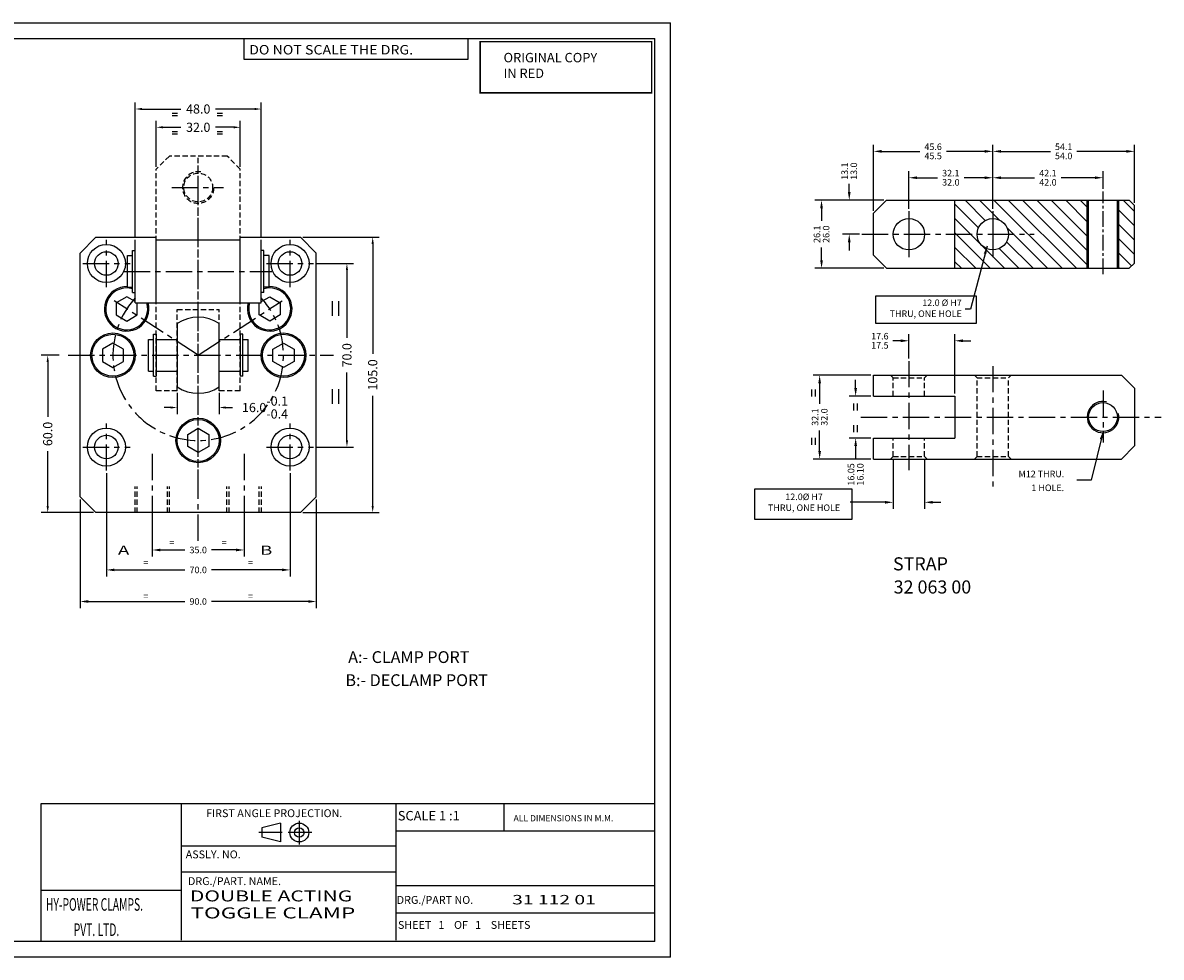
# Model space of a CAD drawing. Extents: x -588 to 260, y -1698 to 289.
# Drawn here: x -331 to 103, y -1698 to -1342 of the extents above; entities that cross this region are included whole.
import ezdxf

# ---------------------------------------------------------------- set-up
doc = ezdxf.new("R2010")
doc.units = 0
doc.header["$LTSCALE"] = 8
doc.header["$MEASUREMENT"] = 0
for name, pattern in [('CENTER', [2, 1.25, -0.25, 0.25, -0.25]), ('CENTER2', [1.125, 0.75, -0.125, 0.125, -0.125]), ('HIDDEN', [0.375, 0.25, -0.125])]:
    doc.linetypes.add(name, pattern=pattern)
doc.layers.get('0').update_dxf_attribs({"linetype": 'CONTINUOUS'})
doc.layers.get('DEFPOINTS').update_dxf_attribs({"linetype": 'CONTINUOUS'})
doc.styles.add('ROMANC', font='romanc', dxfattribs={"height": 3})
doc.styles.add('ROMAND', font='romand', dxfattribs={"width": 1.5, "height": 3})
doc.styles.add('ROMANS', font='romans', dxfattribs={"height": 2.5})
doc.styles.add('ROMANT', font='romant', dxfattribs={"width": 1.5, "height": 5})
doc.styles.get("Standard").update_dxf_attribs({"font": 'romans.shx', "height": 3.5})
doc.dimstyles.get("Standard").update_dxf_attribs({"dimtxt": 0.18, "dimasz": 0.18, "dimexe": 0.18, "dimexo": 0.0625, "dimgap": 0.09, "dimtad": 0, "dimtih": 1, "dimtoh": 1, "dimdec": 4, "dimzin": 0, "dimdsep": 46, "dimtxsty": 'Standard', "dimcen": 0.09, "dimadec": 0, "dimazin": 0, "dimtfac": 1, "dimtdec": 4, "dimtofl": 0, "dimtmove": 0, "dimatfit": 3, "dimfxl": 0, "dimtolj": 1, "dimtzin": 0, "dimarcsym": 0})

# ---------------------------------------------------------------- blocks, each defined once
blk = doc.blocks.new('*D29')
at = {"color": 0}
for p, q in [((-309.42, -1523.84), (-309.42, -1565.29)), ((-219.42, -1523.84), (-219.42, -1565.29)), ((-306.34, -1562.77), (-269.49, -1562.77)), ((-222.5, -1562.77), (-259.35, -1562.77))]:
    blk.add_line(p, q, dxfattribs=at)
for points in [[(-306.34, -1562.25), (-306.34, -1563.28), (-309.42, -1562.77)], [(-222.5, -1562.25), (-222.5, -1563.28), (-219.42, -1562.77)]]:
    blk.add_solid(points, dxfattribs=at)
at = {"layer": 'DEFPOINTS', "color": 0}
for p in [(-309.42, -1522.86), (-219.42, -1522.86), (-219.42, -1562.77)]:
    blk.add_point(p, dxfattribs=at)
at = {"color": 0, "insert": (-264.42, -1562.77), "char_height": 2.5, "attachment_point": 5, "style": 'ROMANS'}
blk.add_mtext('\\A1;90.0', dxfattribs=at)
blk = doc.blocks.new('*D28')
at = {"color": 0}
for p, q in [((-288.42, -1423.99), (-288.42, -1372.42)), ((-285.9, -1374.94), (-271.02, -1374.94)), ((-242.94, -1374.94), (-257.83, -1374.94)), ((-240.42, -1423.99), (-240.42, -1372.42))]:
    blk.add_line(p, q, dxfattribs=at)
for points in [[(-285.9, -1374.52), (-285.9, -1375.36), (-288.42, -1374.94)], [(-242.94, -1374.52), (-242.94, -1375.36), (-240.42, -1374.94)]]:
    blk.add_solid(points, dxfattribs=at)
at = {"layer": 'DEFPOINTS', "color": 0}
for p in [(-240.42, -1374.94), (-288.42, -1424.86), (-240.42, -1424.86)]:
    blk.add_point(p, dxfattribs=at)
at = {"color": 0, "insert": (-264.42, -1374.94), "char_height": 3.5, "attachment_point": 5}
blk.add_mtext('\\A1;48.0', dxfattribs=at)
blk = doc.blocks.new('*D15')
at = {"color": 0}
for p, q in [((-299.42, -1513.84), (-299.42, -1553.24)), ((-229.42, -1513.84), (-229.42, -1553.24)), ((-296.34, -1550.72), (-269.49, -1550.72)), ((-232.5, -1550.72), (-259.35, -1550.72))]:
    blk.add_line(p, q, dxfattribs=at)
for points in [[(-296.34, -1550.21), (-296.34, -1551.23), (-299.42, -1550.72)], [(-232.5, -1550.21), (-232.5, -1551.23), (-229.42, -1550.72)]]:
    blk.add_solid(points, dxfattribs=at)
at = {"layer": 'DEFPOINTS', "color": 0}
for p in [(-299.42, -1512.86), (-229.42, -1512.86), (-229.42, -1550.72)]:
    blk.add_point(p, dxfattribs=at)
at = {"color": 0, "insert": (-264.42, -1550.72), "char_height": 2.5, "attachment_point": 5, "style": 'ROMANS'}
blk.add_mtext('\\A1;70.0', dxfattribs=at)
blk = doc.blocks.new('A$C6DDE37B2')
at = {"color": 1, "const_width": 0.787}
blk.add_lwpolyline([(86.33, 0.39), (86.33, 26.07), (0.39, 26.07), (0.39, 0.39)], close=True, dxfattribs=at)
at = {"color": 1, "insert": (12.09, 20.42), "char_height": 4.719, "width": 64.493, "attachment_point": 1, "style": 'ROMANS'}
blk.add_mtext('\\Fromant.shx;ORIGINAL COPY\\PIN RED', dxfattribs=at)
blk = doc.blocks.new('A$C6B50373B')
at = {"xscale": 0.8, "yscale": 0.8, "zscale": 0.8}
blk.add_blockref('A$C6DDE37B2', (0, 0), dxfattribs=at)
blk = doc.blocks.new('A$C403733ED')
at = {"xscale": 0.55, "yscale": 0.55, "zscale": 0.55}
blk.add_blockref('A$C6B50373B', (0, 0), dxfattribs=at)
blk = doc.blocks.new('O')
at = {"xscale": 1.5, "yscale": 1.5, "zscale": 1.5}
blk.add_blockref('A$C403733ED', (-20.34, 69.68), dxfattribs=at)
blk = doc.blocks.new('A$C0705617E')
at = {"xscale": 0.96, "yscale": 0.96, "zscale": 0.96}
blk.add_blockref('O', (19.52, -66.89), dxfattribs=at)
blk = doc.blocks.new('*D24')
at = {"color": 0}
for p, q in [((-224.55, -1423.86), (-195.4, -1423.86)), ((-197.92, -1426.38), (-197.92, -1468.35)), ((-197.92, -1526.34), (-197.92, -1484.37)), ((-224.55, -1528.86), (-195.4, -1528.86))]:
    blk.add_line(p, q, dxfattribs=at)
for points in [[(-198.34, -1426.38), (-197.5, -1426.38), (-197.92, -1423.86)], [(-198.34, -1526.34), (-197.5, -1526.34), (-197.92, -1528.86)]]:
    blk.add_solid(points, dxfattribs=at)
at = {"layer": 'DEFPOINTS', "color": 0}
for p in [(-225.42, -1423.86), (-225.42, -1528.86), (-197.92, -1528.86)]:
    blk.add_point(p, dxfattribs=at)
at = {"color": 0, "insert": (-197.92, -1476.36), "char_height": 3.5, "attachment_point": 5, "rotation": 90}
blk.add_mtext('\\A1;105.0', dxfattribs=at)
blk = doc.blocks.new('*D23')
at = {"color": 0}
for p, q in [((-219.55, -1433.86), (-205.22, -1433.86)), ((-207.74, -1436.38), (-207.74, -1462.27)), ((-207.74, -1501.34), (-207.74, -1475.45)), ((-219.55, -1503.86), (-205.22, -1503.86))]:
    blk.add_line(p, q, dxfattribs=at)
for points in [[(-208.16, -1436.38), (-207.32, -1436.38), (-207.74, -1433.86)], [(-208.16, -1501.34), (-207.32, -1501.34), (-207.74, -1503.86)]]:
    blk.add_solid(points, dxfattribs=at)
at = {"layer": 'DEFPOINTS', "color": 0}
for p in [(-220.42, -1433.86), (-220.42, -1503.86), (-207.74, -1503.86)]:
    blk.add_point(p, dxfattribs=at)
at = {"color": 0, "insert": (-207.74, -1468.86), "char_height": 3.5, "attachment_point": 5, "rotation": 90}
blk.add_mtext('\\A1;70.0', dxfattribs=at)
blk = doc.blocks.new('*D26')
at = {"color": 0}
for p, q in [((-272.42, -1483.24), (-272.42, -1491.31)), ((-256.42, -1483.24), (-256.42, -1491.31)), ((-274.94, -1488.79), (-277.46, -1488.79)), ((-253.9, -1488.79), (-251.38, -1488.79))]:
    blk.add_line(p, q, dxfattribs=at)
for points in [[(-274.94, -1488.37), (-274.94, -1489.21), (-272.42, -1488.79)], [(-253.9, -1488.37), (-253.9, -1489.21), (-256.42, -1488.79)]]:
    blk.add_solid(points, dxfattribs=at)
at = {"layer": 'DEFPOINTS', "color": 0}
for p in [(-272.42, -1482.36), (-256.42, -1482.36), (-256.42, -1488.79)]:
    blk.add_point(p, dxfattribs=at)
at = {"color": 0, "insert": (-238.96, -1488.79), "char_height": 3.5, "attachment_point": 5}
blk.add_mtext('\\A1;16.0\\S-0.1^ -0.4;', dxfattribs=at)
blk = doc.blocks.new('*D25')
at = {"color": 0}
for p, q in [((-281.92, -1528.21), (-281.92, -1545.64)), ((-246.92, -1528.21), (-246.92, -1545.64)), ((-278.84, -1543.12), (-269.49, -1543.12)), ((-250, -1543.12), (-259.35, -1543.12))]:
    blk.add_line(p, q, dxfattribs=at)
for points in [[(-278.84, -1542.61), (-278.84, -1543.63), (-281.92, -1543.12)], [(-250, -1542.61), (-250, -1543.63), (-246.92, -1543.12)]]:
    blk.add_solid(points, dxfattribs=at)
at = {"layer": 'DEFPOINTS', "color": 0}
for p in [(-281.92, -1527.23), (-246.92, -1527.23), (-246.92, -1543.12)]:
    blk.add_point(p, dxfattribs=at)
at = {"color": 0, "insert": (-264.42, -1543.12), "char_height": 2.5, "attachment_point": 5, "style": 'ROMANS'}
blk.add_mtext('\\A1;35.0', dxfattribs=at)
blk = doc.blocks.new('*D27')
at = {"color": 0}
for p, q in [((-280.42, -1396.99), (-280.42, -1379.39)), ((-248.42, -1396.99), (-248.42, -1379.39)), ((-277.9, -1381.91), (-271.02, -1381.91)), ((-250.94, -1381.91), (-257.83, -1381.91))]:
    blk.add_line(p, q, dxfattribs=at)
for points in [[(-277.9, -1381.49), (-277.9, -1382.33), (-280.42, -1381.91)], [(-250.94, -1381.49), (-250.94, -1382.33), (-248.42, -1381.91)]]:
    blk.add_solid(points, dxfattribs=at)
at = {"layer": 'DEFPOINTS', "color": 0}
for p in [(-248.42, -1381.91), (-280.42, -1397.86), (-248.42, -1397.86)]:
    blk.add_point(p, dxfattribs=at)
at = {"color": 0, "insert": (-264.42, -1381.91), "char_height": 3.5, "attachment_point": 5}
blk.add_mtext('\\A1;32.0', dxfattribs=at)
blk = doc.blocks.new('*D30')
at = {"color": 0}
for p, q in [((-317.43, -1468.86), (-324.3, -1468.86)), ((-321.78, -1471.38), (-321.78, -1492.35)), ((-321.78, -1526.34), (-321.78, -1505.37)), ((-304.3, -1528.86), (-324.3, -1528.86))]:
    blk.add_line(p, q, dxfattribs=at)
for points in [[(-322.2, -1471.38), (-321.36, -1471.38), (-321.78, -1468.86)], [(-322.2, -1526.34), (-321.36, -1526.34), (-321.78, -1528.86)]]:
    blk.add_solid(points, dxfattribs=at)
at = {"layer": 'DEFPOINTS', "color": 0}
for p in [(-316.56, -1468.86), (-321.78, -1528.86), (-303.42, -1528.86)]:
    blk.add_point(p, dxfattribs=at)
at = {"color": 0, "insert": (-321.78, -1498.86), "char_height": 3.5, "attachment_point": 5, "rotation": 90}
blk.add_mtext('\\A1;60.0', dxfattribs=at)
blk = doc.blocks.new('*D41')
at = {"color": 0}
for p, q in [((0.44, -1508.41), (0.44, -1527.45)), ((12.44, -1508.41), (12.44, -1527.45)), ((-2.64, -1524.93), (-15.98, -1524.93)), ((15.52, -1524.93), (18.6, -1524.93))]:
    blk.add_line(p, q, dxfattribs=at)
for points in [[(-2.64, -1524.42), (-2.64, -1525.45), (0.44, -1524.93)], [(15.52, -1524.42), (15.52, -1525.45), (12.44, -1524.93)]]:
    blk.add_solid(points, dxfattribs=at)
at = {"layer": 'DEFPOINTS', "color": 0}
for p in [(0.44, -1507.43), (12.44, -1507.43), (12.44, -1524.93)]:
    blk.add_point(p, dxfattribs=at)
at = {"color": 0, "insert": (-33.49, -1524.93), "char_height": 2.5, "attachment_point": 5, "style": 'ROMANS'}
blk.add_mtext('\\A1;12.0%%C H7\\PTHRU, ONE HOLE', dxfattribs=at)
blk = doc.blocks.new('*D42')
at = {"color": 0}
for p, q in [((-8.04, -1476.43), (-30.08, -1476.43)), ((-27.56, -1479.51), (-27.56, -1487.36)), ((-27.56, -1505.35), (-27.56, -1497.5)), ((-8.04, -1508.43), (-30.08, -1508.43))]:
    blk.add_line(p, q, dxfattribs=at)
for points in [[(-28.07, -1479.51), (-27.05, -1479.51), (-27.56, -1476.43)], [(-28.07, -1505.35), (-27.05, -1505.35), (-27.56, -1508.43)]]:
    blk.add_solid(points, dxfattribs=at)
at = {"layer": 'DEFPOINTS', "color": 0}
for p in [(-7.06, -1476.43), (-27.56, -1508.43), (-7.06, -1508.43)]:
    blk.add_point(p, dxfattribs=at)
at = {"color": 0, "insert": (-27.56, -1492.43), "char_height": 2.5, "attachment_point": 5, "rotation": 90, "style": 'ROMANS'}
blk.add_mtext('\\A1;\\S32.1^ 32.0;', dxfattribs=at)
blk = doc.blocks.new('*D43')
at = {"color": 0}
for p, q in [((-13.84, -1481.35), (-13.84, -1478.27)), ((-8.04, -1484.43), (-16.36, -1484.43)), ((-8.04, -1500.43), (-16.36, -1500.43)), ((-13.84, -1503.51), (-13.84, -1508.22))]:
    blk.add_line(p, q, dxfattribs=at)
for points in [[(-14.36, -1481.35), (-13.33, -1481.35), (-13.84, -1484.43)], [(-14.36, -1503.51), (-13.33, -1503.51), (-13.84, -1500.43)]]:
    blk.add_solid(points, dxfattribs=at)
at = {"layer": 'DEFPOINTS', "color": 0}
for p in [(-7.06, -1484.43), (-13.84, -1500.43), (-7.06, -1500.43)]:
    blk.add_point(p, dxfattribs=at)
at = {"color": 0, "insert": (-13.84, -1514.3), "char_height": 2.5, "attachment_point": 5, "rotation": 90, "style": 'ROMANS'}
blk.add_mtext('\\A1;\\S16.05^ 16.10;', dxfattribs=at)
blk = doc.blocks.new('*D44')
at = {"color": 0}
for p, q in [((6.44, -1470.08), (6.44, -1460.81)), ((23.94, -1483.45), (23.94, -1460.81)), ((3.36, -1463.33), (0.28, -1463.33)), ((27.02, -1463.33), (30.1, -1463.33))]:
    blk.add_line(p, q, dxfattribs=at)
for points in [[(3.36, -1462.82), (3.36, -1463.85), (6.44, -1463.33)], [(27.02, -1462.82), (27.02, -1463.85), (23.94, -1463.33)]]:
    blk.add_solid(points, dxfattribs=at)
at = {"layer": 'DEFPOINTS', "color": 0}
for p in [(6.44, -1463.33), (6.44, -1471.06), (23.94, -1484.43)]:
    blk.add_point(p, dxfattribs=at)
at = {"color": 0, "insert": (-4.61, -1463.33), "char_height": 2.5, "attachment_point": 5, "style": 'ROMANS'}
blk.add_mtext('\\A1;\\S17.6^ 17.5;', dxfattribs=at)
blk = doc.blocks.new('*D45')
at = {"color": 0}
for p, q in [((6.44, -1412.97), (6.44, -1398.63)), ((9.52, -1401.15), (17.37, -1401.15)), ((35.36, -1401.15), (27.51, -1401.15)), ((38.44, -1412.97), (38.44, -1398.63))]:
    blk.add_line(p, q, dxfattribs=at)
for points in [[(9.52, -1400.64), (9.52, -1401.66), (6.44, -1401.15)], [(35.36, -1400.64), (35.36, -1401.66), (38.44, -1401.15)]]:
    blk.add_solid(points, dxfattribs=at)
at = {"layer": 'DEFPOINTS', "color": 0}
for p in [(38.44, -1401.15), (6.44, -1413.95), (38.44, -1413.95)]:
    blk.add_point(p, dxfattribs=at)
at = {"color": 0, "insert": (22.44, -1401.15), "char_height": 2.5, "attachment_point": 5, "style": 'ROMANS'}
blk.add_mtext('\\A1;\\S32.1^ 32.0;', dxfattribs=at)
blk = doc.blocks.new('*D46')
at = {"color": 0}
for p, q in [((-7.06, -1413.71), (-7.06, -1388.57)), ((-3.98, -1391.09), (10.62, -1391.09)), ((35.36, -1391.09), (20.76, -1391.09)), ((38.44, -1412.97), (38.44, -1388.57))]:
    blk.add_line(p, q, dxfattribs=at)
for points in [[(-3.98, -1390.57), (-3.98, -1391.6), (-7.06, -1391.09)], [(35.36, -1390.57), (35.36, -1391.6), (38.44, -1391.09)]]:
    blk.add_solid(points, dxfattribs=at)
at = {"layer": 'DEFPOINTS', "color": 0}
for p in [(38.44, -1391.09), (38.44, -1413.95), (-7.06, -1414.69)]:
    blk.add_point(p, dxfattribs=at)
at = {"color": 0, "insert": (15.69, -1391.09), "char_height": 2.5, "attachment_point": 5, "style": 'ROMANS'}
blk.add_mtext('\\A1;\\S45.6^ 45.5;', dxfattribs=at)
blk = doc.blocks.new('*D47')
at = {"color": 0}
for p, q in [((-4.02, -1409.69), (-29.36, -1409.69)), ((-26.84, -1412.77), (-26.84, -1417.62)), ((-26.84, -1432.61), (-26.84, -1427.76)), ((-3.04, -1435.69), (-29.36, -1435.69))]:
    blk.add_line(p, q, dxfattribs=at)
for points in [[(-27.36, -1412.77), (-26.33, -1412.77), (-26.84, -1409.69)], [(-27.36, -1432.61), (-26.33, -1432.61), (-26.84, -1435.69)]]:
    blk.add_solid(points, dxfattribs=at)
at = {"layer": 'DEFPOINTS', "color": 0}
for p in [(-3.04, -1409.69), (-26.84, -1435.69), (-2.06, -1435.69)]:
    blk.add_point(p, dxfattribs=at)
at = {"color": 0, "insert": (-26.84, -1422.69), "char_height": 2.5, "attachment_point": 5, "rotation": 90, "style": 'ROMANS'}
blk.add_mtext('\\A1;\\S26.1^ 26.0;', dxfattribs=at)
blk = doc.blocks.new('*D48')
at = {"color": 0}
for p, q in [((-16.29, -1406.61), (-16.29, -1403.53)), ((-3.04, -1409.69), (-18.81, -1409.69)), ((-12.41, -1422.69), (-18.81, -1422.69)), ((-16.29, -1425.77), (-16.29, -1428.85))]:
    blk.add_line(p, q, dxfattribs=at)
for points in [[(-16.8, -1406.61), (-15.77, -1406.61), (-16.29, -1409.69)], [(-16.8, -1425.77), (-15.77, -1425.77), (-16.29, -1422.69)]]:
    blk.add_solid(points, dxfattribs=at)
at = {"layer": 'DEFPOINTS', "color": 0}
for p in [(-16.29, -1409.69), (-2.06, -1409.69), (-11.43, -1422.69)]:
    blk.add_point(p, dxfattribs=at)
at = {"color": 0, "insert": (-16.29, -1398.64), "char_height": 2.5, "attachment_point": 5, "rotation": 90, "style": 'ROMANS'}
blk.add_mtext('\\A1;\\S13.1^ 13.0;', dxfattribs=at)
blk = doc.blocks.new('*D49')
at = {"color": 0}
for p, q in [((38.44, -1412.97), (38.44, -1388.57)), ((41.52, -1391.09), (60.37, -1391.09)), ((89.36, -1391.09), (70.51, -1391.09)), ((92.44, -1410.71), (92.44, -1388.57))]:
    blk.add_line(p, q, dxfattribs=at)
for points in [[(41.52, -1390.57), (41.52, -1391.6), (38.44, -1391.09)], [(89.36, -1390.57), (89.36, -1391.6), (92.44, -1391.09)]]:
    blk.add_solid(points, dxfattribs=at)
at = {"layer": 'DEFPOINTS', "color": 0}
for p in [(92.44, -1391.09), (38.44, -1413.95), (92.44, -1411.69)]:
    blk.add_point(p, dxfattribs=at)
at = {"color": 0, "insert": (65.44, -1391.09), "char_height": 2.5, "attachment_point": 5, "style": 'ROMANS'}
blk.add_mtext('\\A1;\\S54.1^ 54.0;', dxfattribs=at)
blk = doc.blocks.new('*D50')
at = {"color": 0}
for p, q in [((38.44, -1411.99), (38.44, -1398.63)), ((41.52, -1401.15), (54.37, -1401.15)), ((77.36, -1401.15), (64.51, -1401.15)), ((80.44, -1405.42), (80.44, -1398.63))]:
    blk.add_line(p, q, dxfattribs=at)
for points in [[(41.52, -1400.64), (41.52, -1401.66), (38.44, -1401.15)], [(77.36, -1400.64), (77.36, -1401.66), (80.44, -1401.15)]]:
    blk.add_solid(points, dxfattribs=at)
at = {"layer": 'DEFPOINTS', "color": 0}
for p in [(80.44, -1401.15), (80.44, -1406.4), (38.44, -1412.97)]:
    blk.add_point(p, dxfattribs=at)
at = {"color": 0, "insert": (59.44, -1401.15), "char_height": 2.5, "attachment_point": 5, "style": 'ROMANS'}
blk.add_mtext('\\A1;\\S42.1^ 42.0;', dxfattribs=at)

msp = doc.modelspace()

# ---------------------------------------------------------------- hatches: boundary and pattern name
h = msp.add_hatch()
h.set_pattern_fill('ANSI31', color=256, scale=31, angle=90, style=0)
h.set_pattern_definition([(135, (-1735.2637, -479.5513), (-2.740039, -2.740039), [])])
h.paths.add_polyline_path([(74.441, -1409.689), (23.941, -1409.689), (23.941, -1422.689), (32.441, -1422.689, -1), (44.441, -1422.689, -1), (32.441, -1422.689), (23.941, -1422.689), (23.941, -1435.689), (74.441, -1435.689)])
h.paths.add_polyline_path([(92.441, -1411.689), (90.441, -1409.689), (86.441, -1409.689), (86.441, -1435.689), (90.441, -1435.689), (92.441, -1433.689)])

# ---------------------------------------------------------------- linework, layer by layer
at = {"color": 7}
for p, q in [((-588.384, -1342.043), (-84.384, -1342.043)), ((-84.384, -1698.443), (-84.384, -1342.043)), ((-582.384, -1348.043), (-90.384, -1348.043)), ((-90.384, -1692.443), (-90.384, -1348.043)), ((-90.384, -1692.443), (-582.384, -1692.443)), ((-84.384, -1698.443), (-588.384, -1698.443))]:
    msp.add_line(p, q, dxfattribs=at)
for p, q in [((-246.916, -1356.056), (-246.916, -1348.165)), ((-161.602, -1348.165), (-161.602, -1356.056)), ((-161.602, -1356.056), (-246.916, -1356.056)), ((-274.365, -1376.546), (-272.31, -1376.546)), ((-274.365, -1377.478), (-272.31, -1377.478)), ((-257.2, -1376.546), (-255.144, -1376.546)), ((-257.2, -1377.478), (-255.144, -1377.478)), ((-274.365, -1383.481), (-272.31, -1383.481)), ((-257.2, -1383.481), (-255.144, -1383.481)), ((-274.365, -1384.412), (-272.31, -1384.412)), ((-257.2, -1384.412), (-255.144, -1384.412)), ((-2.059, -1409.689), (-7.059, -1414.689)), ((-2.059, -1409.689), (90.441, -1409.689)), ((23.941, -1435.689), (23.941, -1409.689)), ((74.441, -1435.689), (74.441, -1409.689)), ((74.941, -1435.689), (74.941, -1409.689)), ((85.941, -1435.689), (85.941, -1409.689)), ((86.441, -1435.689), (86.441, -1409.689)), ((90.441, -1409.689), (92.441, -1411.689)), ((6.441, -1413.952), (6.441, -1431.499)), ((38.441, -1413.952), (38.441, -1431.499)), ((92.441, -1433.689), (92.441, -1411.689)), ((-7.059, -1430.689), (-7.059, -1414.689)), ((-303.422, -1423.861), (-309.422, -1429.861)), ((-303.422, -1423.861), (-280.422, -1423.861)), ((-288.422, -1448.861), (-288.422, -1424.861)), ((-280.422, -1424.861), (-248.422, -1424.861)), ((-280.422, -1448.861), (-280.422, -1424.861)), ((-248.422, -1423.861), (-225.422, -1423.861)), ((-248.422, -1448.861), (-248.422, -1424.861)), ((-240.422, -1448.861), (-240.422, -1424.861)), ((-219.422, -1429.861), (-225.422, -1423.861)), ((-309.422, -1522.861), (-309.422, -1429.861)), ((-291.422, -1442.861), (-291.422, -1430.861)), ((-289.422, -1444.861), (-289.422, -1428.861)), ((-239.422, -1444.861), (-239.422, -1428.861)), ((-237.422, -1442.861), (-237.422, -1430.861)), ((-219.422, -1522.861), (-219.422, -1429.861)), ((-7.059, -1430.689), (-2.059, -1435.689)), ((-2.059, -1435.689), (90.441, -1435.689)), ((92.441, -1433.689), (90.441, -1435.689)), ((-288.422, -1448.861), (-240.422, -1448.861)), ((-213.395, -1448.176), (-213.395, -1453.822)), ((-211.015, -1448.176), (-211.015, -1453.822)), ((-272.422, -1456.767), (-272.422, -1480.954)), ((-256.422, -1480.954), (-256.422, -1456.767)), ((-281.422, -1476.861), (-281.422, -1460.861)), ((-280.422, -1460.861), (-280.422, -1476.861)), ((-248.422, -1460.861), (-248.422, -1476.861)), ((-247.422, -1476.861), (-247.422, -1460.861)), ((-283.422, -1474.861), (-283.422, -1462.861)), ((-283.422, -1462.861), (-281.422, -1462.861)), ((-280.422, -1462.861), (-272.422, -1462.861)), ((-256.422, -1462.861), (-248.422, -1462.861)), ((-247.422, -1462.861), (-245.422, -1462.861)), ((-245.422, -1474.861), (-245.422, -1462.861)), ((-283.422, -1474.861), (-281.422, -1474.861)), ((-280.422, -1474.861), (-272.422, -1474.861)), ((-256.422, -1474.861), (-248.422, -1474.861)), ((-247.422, -1474.861), (-245.422, -1474.861)), ((-7.059, -1476.426), (87.441, -1476.426)), ((-7.059, -1484.426), (-7.059, -1476.426)), ((92.441, -1481.426), (87.441, -1476.426)), ((-213.395, -1481.75), (-213.395, -1487.396)), ((-211.015, -1481.75), (-211.015, -1487.396)), ((-30.636, -1481.873), (-30.636, -1484.575)), ((-29.212, -1481.873), (-29.212, -1484.575)), ((92.441, -1481.426), (92.441, -1503.426)), ((-14.685, -1487.278), (-14.685, -1489.98)), ((-13.261, -1487.278), (-13.261, -1489.98)), ((-7.059, -1484.426), (23.941, -1484.426)), ((23.941, -1484.426), (23.941, -1500.426)), ((-14.685, -1495.526), (-14.685, -1498.229)), ((-13.261, -1495.526), (-13.261, -1498.229)), ((-30.636, -1500.362), (-30.636, -1503.064)), ((-29.212, -1500.362), (-29.212, -1503.064)), ((-7.059, -1508.426), (-7.059, -1500.426)), ((-7.059, -1500.426), (23.941, -1500.426)), ((92.441, -1503.426), (87.441, -1508.426)), ((-7.059, -1508.426), (87.441, -1508.426)), ((-303.422, -1528.861), (-309.422, -1522.861)), ((-225.422, -1528.861), (-219.422, -1522.861)), ((-225.422, -1528.861), (-303.422, -1528.861)), ((-90.384, -1639.919), (-324.384, -1639.919)), ((-90.384, -1639.919), (-324.384, -1639.919)), ((-324.384, -1639.919), (-324.384, -1692.443)), ((-270.765, -1691.879), (-270.765, -1639.919)), ((-189.024, -1691.879), (-189.024, -1639.919)), ((-147.979, -1639.919), (-147.979, -1650.359)), ((-233.026, -1647.281), (-240.158, -1649.081)), ((-233.026, -1647.281), (-233.026, -1654.481)), ((-225.895, -1646.448), (-225.895, -1655.473)), ((-232.392, -1650.881), (-241.267, -1650.881)), ((-240.158, -1649.081), (-240.158, -1652.681)), ((-233.026, -1654.481), (-240.158, -1652.681)), ((-221.14, -1650.881), (-230.174, -1650.881)), ((-90.384, -1650.359), (-189.024, -1650.359)), ((-189.024, -1656.103), (-270.765, -1656.103)), ((-189.024, -1665.959), (-270.765, -1665.959)), ((-270.765, -1673.034), (-324.384, -1673.034)), ((-90.384, -1671.239), (-189.024, -1671.239)), ((-90.384, -1681.679), (-189.024, -1681.679))]:
    msp.add_line(p, q)
at = {"linetype": 'HIDDEN'}
for p, q in [((-275.422, -1392.861), (-280.422, -1397.861)), ((-253.422, -1392.861), (-275.422, -1392.861)), ((-248.422, -1397.861), (-253.422, -1392.861)), ((-280.422, -1482.361), (-280.422, -1397.861)), ((-248.422, -1482.361), (-248.422, -1397.861)), ((-272.422, -1482.361), (-272.422, -1451.361)), ((-272.422, -1451.361), (-256.422, -1451.361)), ((-256.422, -1482.361), (-256.422, -1451.361)), ((0.441, -1477.426), (-0.559, -1476.426)), ((0.441, -1477.426), (12.441, -1477.426)), ((0.441, -1484.426), (0.441, -1477.426)), ((12.441, -1477.426), (13.441, -1476.426)), ((12.441, -1484.426), (12.441, -1477.426)), ((32.441, -1477.426), (31.441, -1476.426)), ((32.441, -1507.426), (32.441, -1477.426)), ((32.441, -1477.426), (44.441, -1477.426)), ((44.441, -1477.426), (45.441, -1476.426)), ((44.441, -1507.426), (44.441, -1477.426)), ((-272.422, -1482.361), (-280.422, -1482.361)), ((-248.422, -1482.361), (-256.422, -1482.361)), ((0.441, -1507.426), (0.441, -1500.426)), ((12.441, -1507.426), (12.441, -1500.426)), ((0.441, -1507.426), (-0.559, -1508.426)), ((0.441, -1507.426), (12.441, -1507.426)), ((12.441, -1507.426), (13.441, -1508.426)), ((32.441, -1507.426), (31.441, -1508.426)), ((32.441, -1507.426), (44.441, -1507.426)), ((44.441, -1507.426), (45.441, -1508.426)), ((-288.492, -1528.861), (-288.492, -1518.861)), ((-287.672, -1528.861), (-287.672, -1518.861)), ((-276.172, -1528.861), (-276.172, -1518.861)), ((-275.352, -1528.861), (-275.352, -1518.861)), ((-253.492, -1528.861), (-253.492, -1518.861)), ((-252.672, -1528.861), (-252.672, -1518.861)), ((-241.172, -1528.861), (-241.172, -1518.861)), ((-240.352, -1528.861), (-240.352, -1518.861))]:
    msp.add_line(p, q, dxfattribs=at)
at = {"linetype": 'CENTER'}
for p, q in [((-264.422, -1539.619), (-264.422, -1393.505)), ((-264.422, -1522.488), (-264.422, -1393.616)), ((-274.5, -1404.861), (-254.738, -1404.861)), ((-11.434, -1422.689), (54.247, -1422.689)), ((-299.422, -1442.861), (-299.422, -1424.861)), ((-229.422, -1442.861), (-229.422, -1424.861)), ((-291.422, -1430.861), (-289.422, -1430.861)), ((-289.422, -1428.861), (-288.422, -1428.861)), ((-239.422, -1428.861), (-240.422, -1428.861)), ((-237.422, -1430.861), (-239.422, -1430.861)), ((-308.422, -1433.861), (-290.422, -1433.861)), ((-238.422, -1433.861), (-220.422, -1433.861)), ((-292.785, -1436.861), (-236.375, -1436.861)), ((-291.422, -1442.861), (-289.422, -1442.861)), ((-289.422, -1444.861), (-288.422, -1444.861)), ((-239.422, -1444.861), (-240.422, -1444.861)), ((-237.422, -1442.861), (-239.422, -1442.861)), ((-264.422, -1468.861), (-296.457, -1448.057)), ((-264.422, -1468.861), (-232.387, -1448.057)), ((-281.422, -1460.861), (-280.422, -1460.861)), ((-247.422, -1460.861), (-248.422, -1460.861)), ((-313.987, -1468.861), (-212.822, -1468.861)), ((6.441, -1471.055), (6.441, -1512.66)), ((38.441, -1472.957), (38.441, -1520.474)), ((-281.422, -1476.861), (-280.422, -1476.861)), ((-247.422, -1476.861), (-248.422, -1476.861)), ((80.441, -1482.349), (80.441, -1502.111)), ((-11.811, -1492.426), (102.629, -1492.426)), ((-299.422, -1512.861), (-299.422, -1494.861)), ((-229.422, -1512.861), (-229.422, -1494.861)), ((-308.422, -1503.861), (-290.422, -1503.861)), ((-238.422, -1503.861), (-220.422, -1503.861)), ((-281.922, -1506.491), (-281.922, -1540.1)), ((-246.922, -1506.491), (-246.922, -1540.1))]:
    msp.add_line(p, q, dxfattribs=at)
at = {"linetype": 'CENTER2'}
msp.add_line((80.441, -1437.896), (80.441, -1406.4), dxfattribs=at)
for points in [[(-288.422, -1448.397), (-291.679, -1446.516), (-295.7, -1448.838), (-295.7, -1453.482), (-291.679, -1455.803), (-287.657, -1453.482), (-287.657, -1448.861)], [(-240.422, -1448.397), (-237.165, -1446.516), (-233.144, -1448.838), (-233.144, -1453.482), (-237.165, -1455.803), (-241.187, -1453.482), (-241.187, -1448.861)]]:
    msp.add_lwpolyline(points)
for points in [[(-6.124, -1446.135), (32.117, -1446.135), (32.117, -1456.732), (-6.124, -1456.732)], [(-292.901, -1466.539), (-296.922, -1464.217), (-300.943, -1466.539), (-300.943, -1471.182), (-296.922, -1473.504), (-292.901, -1471.182)], [(-235.943, -1466.539), (-231.922, -1464.217), (-227.901, -1466.539), (-227.901, -1471.182), (-231.922, -1473.504), (-235.943, -1471.182)], [(-268.443, -1499.039), (-264.422, -1496.717), (-260.401, -1499.039), (-260.401, -1503.682), (-264.422, -1506.004), (-268.443, -1503.682)], [(-52.304, -1519.821), (-15.34, -1519.821), (-15.34, -1531.433), (-52.304, -1531.433)]]:
    msp.add_lwpolyline(points, close=True)
at = {"linetype": 'HIDDEN'}
msp.add_circle((-264.422, -1404.861), 5.5, dxfattribs=at)
for centre, radius in [((6.441, -1422.689), 6), ((38.441, -1422.689), 6), ((-299.422, -1433.861), 7.25), ((-229.422, -1433.861), 7.25), ((-299.422, -1433.861), 4.5), ((-229.422, -1433.861), 4.5), ((-296.922, -1468.861), 8.5), ((-296.922, -1468.861), 8), ((-231.922, -1468.861), 8.5), ((-231.922, -1468.861), 8), ((80.441, -1492.426), 5.5), ((-299.422, -1503.861), 7.25), ((-264.422, -1501.361), 8.5), ((-264.422, -1501.361), 8), ((-229.422, -1503.861), 7.25), ((-299.422, -1503.861), 4.5), ((-229.422, -1503.861), 4.5), ((-225.895, -1650.881), 3.6), ((-225.895, -1650.881), 1.8)]:
    msp.add_circle(centre, radius)
msp.add_arc((-264.422, -1404.861), 6, 80.71064, 7.03203, dxfattribs=at)
for centre, radius, start, end in [((-291.679, -1451.16), 8.5, 88.26877, 15.69389), ((-291.679, -1451.16), 8, 73.61447, 16.7026), ((-237.165, -1451.16), 8.5, 164.30611, 91.73123), ((-237.165, -1451.16), 8, 163.2974, 106.38553), ((-264.422, -1468.861), 14.5, 56.51462, 123.48538), ((-264.422, -1468.861), 14.5, 236.51462, 303.48538), ((80.441, -1492.426), 6, 77.22216, 12.50499)]:
    msp.add_arc(centre, radius, start, end)
at = {"linetype": 'CENTER'}
msp.add_arc((-264.422, -1468.861), 32.5, 137.60053, 42.39947, dxfattribs=at)

# ---------------------------------------------------------------- block references
at = {"xscale": 1.199999999999989, "yscale": 1.199999999999989, "zscale": 1.199999999999989}
msp.add_blockref('A$C0705617E', (-157.224, -1369.068), dxfattribs=at)

# ---------------------------------------------------------------- texts
at = {"style": 'ROMANT'}
for s, height, width, p in [('DO NOT SCALE THE DRG.', 3.6, 1.1, (-245.009, -1354.136)), ('A', 3.5, 1.5, (-295.03, -1544.953)), ('B', 3.5, 1.5, (-240.882, -1544.953)), ('DOUBLE ACTING', 4.2, 1.4, (-267.58, -1677.148)), ('HY-POWER CLAMPS.', 4.8, 0.6, (-322.458, -1680.706)), ('TOGGLE CLAMP', 4.2, 1.5, (-267.372, -1683.638)), ('PVT. LTD.', 4.8, 0.6, (-311.864, -1690.328))]:
    msp.add_text(s, height=height, dxfattribs=dict(at, width=width)).set_placement(p)
for s, height, style, p in [('M12 THRU.', 2.5, 'ROMANS', (48.242, -1515.373)), ('1 HOLE.', 2.5, 'ROMANS', (53.151, -1520.659)), ('=', 2.5, 'ROMANS', (-275.377, -1541.523)), ('=', 2.5, 'ROMANS', (-275.377, -1541.523)), ('=', 2.5, 'ROMANS', (-285.288, -1549.192)), ('STRAP', 5, 'ROMANT', (0.387, -1550.904)), ('32 063 00', 5, 'ROMAND', (0.647, -1559.725)), ('=', 2.5, 'ROMANS', (-285.288, -1561.971)), (' %%UA:- CLAMP PORT', 4.5, 'ROMANS', (-208.628, -1586.217)), (' %%UB:- DECLAMP PORT', 4.5, 'ROMANS', (-209.688, -1595.022)), ('FIRST ANGLE PROJECTION.', 3, 'ROMANC', (-261.41, -1645.013)), ('SCALE 1 :1', 3.6, 'ROMAND', (-188.359, -1646.261)), ('ALL DIMENSIONS IN M.M.', 2.4, 'ROMAND', (-144.234, -1646.612)), ('ASSLY. NO.', 3, 'ROMANC', (-269.184, -1660.722)), ('DRG./PART. NAME.', 3, 'ROMANC', (-268.331, -1670.912)), ('DRG./PART NO.', 3, 'ROMAND', (-188.769, -1678.086)), ('SHEET   1    OF   1    SHEETS', 3, 'ROMAND', (-188.292, -1687.623))]:
    msp.add_text(s, height=height, dxfattribs=dict(style=style)).set_placement(p)
at = {"style": 'ROMANS', "text_generation_flag": 2}
for p in [(-253.581, -1541.523), (-253.581, -1541.523), (-243.556, -1549.192), (-243.556, -1561.971)]:
    msp.add_text('=', height=2.5, dxfattribs=at).set_placement(p)
at = {"color": 7, "style": 'ROMAND', "width": 1.5}
msp.add_text('31 112 01', height=3.6, dxfattribs=at).set_placement((-144.788, -1678.283))
at = {"insert": (26.602, -1451.251), "char_height": 2.5, "attachment_point": 6, "style": 'ROMANS'}
msp.add_mtext('12.0 %%C H7\\PTHRU, ONE HOLE', dxfattribs=at)

# ---------------------------------------------------------------- dimensions: what is measured, and where the dimension line sits
for base, p1, p2, override, picture, middle in [((-240.422, -1374.936), (-288.422, -1424.861), (-240.422, -1424.861), {"dimscale": 14, "dimtih": 0, "dimtoh": 0, "dimdec": 1, "dimtdec": 1, "dimatfit": 0}, '*D28', (-264.422, -1374.936)), ((-248.422, -1381.912), (-280.422, -1397.861), (-248.422, -1397.861), {"dimscale": 14, "dimtih": 0, "dimtoh": 0, "dimdec": 1, "dimtdec": 1, "dimatfit": 0}, '*D27', (-264.422, -1381.912)), ((38.441, -1391.087), (-7.059, -1414.689), (38.441, -1413.952), {"dimscale": 14, "dimasz": 0.22, "dimexo": 0.07, "dimtih": 0, "dimtoh": 0, "dimdec": 1, "dimtxsty": 'ROMANS', "dimlim": 1, "dimtp": 0.1, "dimtdec": 1, "dimatfit": 0}, '*D46', (15.691, -1391.087)), ((92.441, -1391.087), (38.441, -1413.952), (92.441, -1411.689), {"dimscale": 14, "dimasz": 0.22, "dimexo": 0.07, "dimtih": 0, "dimtoh": 0, "dimdec": 1, "dimtxsty": 'ROMANS', "dimlim": 1, "dimtp": 0.1, "dimtdec": 1, "dimatfit": 0}, '*D49', (65.441, -1391.087)), ((38.441, -1401.149), (6.441, -1413.952), (38.441, -1413.952), {"dimscale": 14, "dimasz": 0.22, "dimexo": 0.07, "dimtih": 0, "dimtoh": 0, "dimdec": 1, "dimtxsty": 'ROMANS', "dimlim": 1, "dimtp": 0.1, "dimtdec": 1, "dimatfit": 0}, '*D45', (22.441, -1401.149)), ((80.441, -1401.149), (38.441, -1412.972), (80.441, -1406.4), {"dimscale": 14, "dimasz": 0.22, "dimexo": 0.07, "dimtih": 0, "dimtoh": 0, "dimdec": 1, "dimtxsty": 'ROMANS', "dimlim": 1, "dimtp": 0.1, "dimtdec": 1, "dimatfit": 0}, '*D50', (59.441, -1401.149)), ((6.441, -1463.332), (23.941, -1484.426), (6.441, -1471.055), {"dimscale": 14, "dimasz": 0.22, "dimexo": 0.07, "dimtih": 0, "dimtoh": 0, "dimdec": 1, "dimtxsty": 'ROMANS', "dimlim": 1, "dimtp": 0.1, "dimtdec": 1, "dimatfit": 0}, '*D44', (-4.609, -1463.332)), ((-256.422, -1488.792), (-272.422, -1482.361), (-256.422, -1482.361), {"dimscale": 14, "dimtih": 0, "dimtoh": 0, "dimdec": 1, "dimtol": 1, "dimtp": -0.1, "dimtm": 0.4, "dimtdec": 1, "dimatfit": 0}, '*D26', (-238.955, -1488.792)), ((-229.422, -1550.722), (-299.422, -1512.861), (-229.422, -1512.861), {"dimscale": 14, "dimasz": 0.22, "dimexo": 0.07, "dimtih": 0, "dimtoh": 0, "dimdec": 1, "dimtxsty": 'ROMANS', "dimcen": 27.422195, "dimtm": 0.05, "dimtdec": 2, "dimatfit": 0}, '*D15', (-264.422, -1550.722)), ((-219.422, -1562.768), (-309.422, -1522.861), (-219.422, -1522.861), {"dimscale": 14, "dimasz": 0.22, "dimexo": 0.07, "dimtih": 0, "dimtoh": 0, "dimdec": 1, "dimtxsty": 'ROMANS', "dimcen": 27.422195, "dimtm": 0.05, "dimtdec": 2, "dimatfit": 0}, '*D29', (-264.422, -1562.768)), ((-246.922, -1543.121), (-281.922, -1527.23), (-246.922, -1527.23), {"dimscale": 14, "dimasz": 0.22, "dimexo": 0.07, "dimtih": 0, "dimtoh": 0, "dimdec": 1, "dimtxsty": 'ROMANS', "dimcen": 27.422195, "dimtm": 0.05, "dimtdec": 2, "dimatfit": 0}, '*D25', (-264.422, -1543.121))]:
    dim = msp.add_linear_dim(base=base, p1=p1, p2=p2, dimstyle='Standard', override=override)
    dim.commit()
    dim.dimension.update_dxf_attribs({"geometry": picture, "text_midpoint": middle})
for base, p1, p2, override, picture, middle in [((-16.288, -1409.689), (-11.434, -1422.689), (-2.059, -1409.689), {"dimscale": 14, "dimasz": 0.22, "dimexo": 0.07, "dimtih": 0, "dimtoh": 0, "dimdec": 1, "dimtxsty": 'ROMANS', "dimlim": 1, "dimtp": 0.1, "dimtdec": 1, "dimatfit": 0}, '*D48', (-16.288, -1398.639)), ((-26.845, -1435.689), (-3.039, -1409.689), (-2.059, -1435.689), {"dimscale": 14, "dimasz": 0.22, "dimexo": 0.07, "dimtih": 0, "dimtoh": 0, "dimdec": 1, "dimtxsty": 'ROMANS', "dimlim": 1, "dimtp": 0.1, "dimtdec": 1, "dimatfit": 0}, '*D47', (-26.845, -1422.689)), ((-197.924, -1528.861), (-225.422, -1423.861), (-225.422, -1528.861), {"dimscale": 14, "dimtih": 0, "dimtoh": 0, "dimdec": 1, "dimtdec": 1, "dimatfit": 0}, '*D24', (-197.924, -1476.361)), ((-207.742, -1503.861), (-220.422, -1433.861), (-220.422, -1503.861), {"dimscale": 14, "dimtih": 0, "dimtoh": 0, "dimdec": 1, "dimtdec": 1, "dimatfit": 0}, '*D23', (-207.742, -1468.861)), ((-321.781, -1528.861), (-316.555, -1468.861), (-303.422, -1528.861), {"dimscale": 14, "dimtih": 0, "dimtoh": 0, "dimdec": 1, "dimtdec": 1, "dimatfit": 0}, '*D30', (-321.781, -1498.861)), ((-27.56, -1508.426), (-7.059, -1476.426), (-7.059, -1508.426), {"dimscale": 14, "dimasz": 0.22, "dimexo": 0.07, "dimtih": 0, "dimtoh": 0, "dimdec": 1, "dimtxsty": 'ROMANS', "dimlim": 1, "dimtp": 0.1, "dimtdec": 1, "dimatfit": 0}, '*D42', (-27.56, -1492.426))]:
    dim = msp.add_linear_dim(base=base, p1=p1, p2=p2, angle=90, dimstyle='Standard', override=override)
    dim.commit()
    dim.dimension.update_dxf_attribs({"geometry": picture, "text_midpoint": middle})
dim = msp.add_linear_dim(base=(-13.843, -1500.426), p1=(-7.059, -1484.426), p2=(-7.059, -1500.426), angle=90, dimstyle='Standard', override={"dimscale": 14, "dimasz": 0.22, "dimexo": 0.07, "dimtih": 0, "dimtoh": 0, "dimdec": 2, "dimtxsty": 'ROMANS', "dimlim": 1, "dimtp": 0.05, "dimtm": -0.1, "dimtdec": 2, "dimatfit": 0})
dim.commit()
dim.dimension.update_dxf_attribs({"geometry": '*D43', "text_midpoint": (-13.843, -1514.3), "dimtype": 160})
dim = msp.add_linear_dim(base=(12.441, -1524.933), p1=(0.441, -1507.426), p2=(12.441, -1507.426), text='12.0%%C H7\\PTHRU, ONE HOLE', dimstyle='Standard', override={"dimscale": 14, "dimasz": 0.22, "dimexo": 0.07, "dimtih": 0, "dimtoh": 0, "dimdec": 1, "dimtxsty": 'ROMANS', "dimlim": 1, "dimtp": 0.1, "dimtdec": 1, "dimatfit": 0})
dim.commit()
dim.dimension.update_dxf_attribs({"geometry": '*D41', "text_midpoint": (-33.491, -1524.933), "dimtype": 160})

# ---------------------------------------------------------------- leaders
at = {"annotation_type": 0, "has_hookline": 1, "hookline_direction": 1, "text_width": 32.5}
msp.add_leader([(36.273, -1427.195), (29.875, -1451.251), (27.862, -1451.251)], dimstyle='Standard', override={"dimscale": 14, "dimasz": 0.22, "dimexo": 0.07, "dimtih": 0, "dimtoh": 0, "dimdec": 1, "dimtxsty": 'ROMANS', "dimlim": 1, "dimtp": 0.1, "dimtdec": 1}, dxfattribs=at)
msp.add_leader([(80.441, -1497.926), (75.89, -1516.445), (70.496, -1516.445)], dimstyle='Standard', override={"dimscale": 14, "dimasz": 0.22, "dimexo": 0.07, "dimtih": 0, "dimtoh": 0, "dimdec": 1, "dimtxsty": 'ROMANS', "dimlim": 1, "dimtp": 0.1, "dimtdec": 1})

doc.saveas('drawing.dxf')
